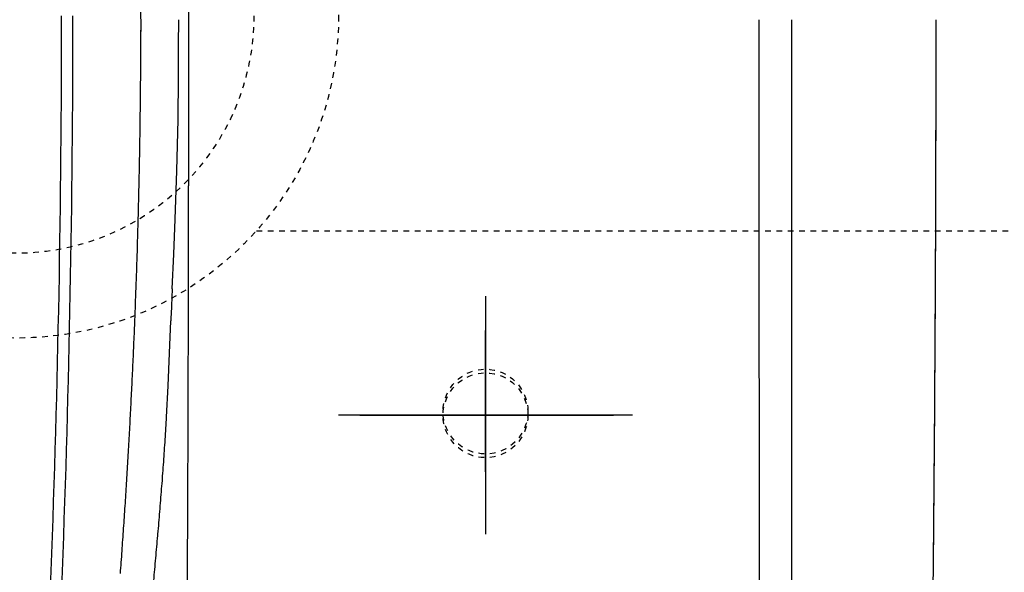
# Model space of a CAD drawing. Extents: x -20 to 1980, y 85 to 2885.
# Drawn here: x 507 to 681, y 2378 to 2475 of the extents above; entities that cross this region are included whole.
import ezdxf
from ezdxf.enums import TextEntityAlignment as Align

# ---------------------------------------------------------------- set-up
doc = ezdxf.new("R2010")
doc.units = 0
doc.header["$MEASUREMENT"] = 0
doc.linetypes.add('EXLTYPE2', pattern=[2, 1, -1])
doc.linetypes.add('EXLTYPE9', pattern=[2, 1, -1])
doc.layers.get('0').update_dxf_attribs({"linetype": 'CONTINUOUS'})
for name, color, linetype in [('便器', 7, 'CONTINUOUS'), ('便座', 7, 'CONTINUOUS'), ('寸法', 7, 'CONTINUOUS')]:
    doc.layers.add(name, color=color, linetype=linetype)
doc.styles.add('EXCADDIM2', font='monotxt', dxfattribs={"width": 0.84, "bigfont": 'extfont'})
doc.styles.add('EXCADSTD', font='monotxt', dxfattribs={"bigfont": 'extfont'})
doc.styles.get("Standard").update_dxf_attribs({"font": 'monotxt', "bigfont": 'extfont'})
doc.dimstyles.get("Standard").update_dxf_attribs({"dimtxt": 0.18, "dimasz": 0.18, "dimexe": 0.18, "dimexo": 0.0625, "dimgap": 0.09, "dimtad": 0, "dimtih": 1, "dimtoh": 1, "dimdec": 4, "dimzin": 0, "dimtxsty": 'STANDARD', "dimcen": 0.09, "dimazin": 3, "dimtfac": 1, "dimtdec": 4, "dimtmove": 0, "dimatfit": 3, "dimtolj": 1, "dimtzin": 0})

# ---------------------------------------------------------------- blocks, each defined once
blk = doc.blocks.new('*D22')
at = {"layer": '寸法', "color": 3, "linetype": 'CONTINUOUS'}
for p, q in [((1059.427395, 2471), (1059.427395, 2032)), ((336.5, 2047), (306.5, 2042)), ((1059.427395, 2042), (1029.427395, 2047)), ((1059.427395, 2042), (306.5, 2042)), ((306.5, 2042), (336.5, 2037)), ((1029.427395, 2037), (1059.427395, 2042))]:
    blk.add_line(p, q, dxfattribs=at)
at = {"layer": '寸法', "color": 2, "linetype": 'CONTINUOUS', "style": 'EXCADSTD', "width": 0.84}
blk.add_text('755', height=40, dxfattribs=at).set_placement((682.963698, 2045.5), align=Align.CENTER)
blk = doc.blocks.new('_EX_NORM')
at = {"color": 0, "linetype": 'CONTINUOUS'}
for q in [(-1, 0.166667), (-1, 0), (-1, -0.166667)]:
    blk.add_line((0, 0), q, dxfattribs=at)
blk = doc.blocks.new('*D23')
at = {"layer": '寸法', "color": 3, "linetype": 'CONTINUOUS'}
for p, q in [((321.5, 2470.999984), (321.5, 2091)), ((1059.427395, 2470.999984), (1059.427395, 2091)), ((351.5, 2106), (321.5, 2101)), ((1059.427395, 2101), (1029.427395, 2106)), ((321.5, 2101), (1059.427395, 2101)), ((321.5, 2101), (351.5, 2096)), ((1029.427395, 2096), (1059.427395, 2101))]:
    blk.add_line(p, q, dxfattribs=at)
at = {"layer": '寸法', "color": 2, "linetype": 'CONTINUOUS', "style": 'EXCADSTD', "width": 0.84}
blk.add_text('738', height=40, dxfattribs=at).set_placement((690.463698, 2104.5), align=Align.CENTER)

msp = doc.modelspace()

# ---------------------------------------------------------------- linework, layer by layer
at = {"layer": '便器', "color": 6, "linetype": 'EXLTYPE2'}
msp.add_line((548.985393, 2438.000098), (771.5, 2438.000098), dxfattribs=at)
at = {"layer": '便器', "color": 6, "linetype": 'CONTINUOUS'}
for p, q in [((589.49992, 2395.341773), (589.49992, 2420.341757)), ((615.49995, 2405.341757), (563.49995, 2405.341757)), ((573.29991, 2405.341757), (606.49991, 2405.341757))]:
    msp.add_line(p, q, dxfattribs=at)
at = {"layer": '便器', "color": 6, "linetype": 'CONTINUOUS', "flags": 128}
for points in [[(536.957184, 2504.728163), (536.957184, 2445.941226)], [(528.588375, 2473.239996), (528.525808, 2477.691226)], [(535.179192, 2466.501126), (535.193295, 2470.91791), (535.228586, 2475.341757)], [(637.865754, 2475.341757), (637.865754, 2466.882153), (637.865754, 2458.415486), (637.872816, 2449.955882), (637.872816, 2441.496278), (637.879878, 2433.036674), (637.886898, 2424.576983), (637.886898, 2416.117379), (637.901023, 2407.657775), (637.908085, 2399.191108), (637.915148, 2390.731504), (637.929229, 2382.2719), (637.936292, 2373.812296), (637.950417, 2365.352691), (637.964542, 2356.893087), (637.978623, 2348.433483), (637.992748, 2339.966816)], [(637.865754, 2475.341757), (637.865754, 2466.882153), (637.865754, 2458.415486), (637.872816, 2449.955882), (637.872816, 2441.496278), (637.879878, 2433.036674), (637.886898, 2424.576983), (637.886898, 2416.117379), (637.901023, 2407.657775), (637.908085, 2399.191108), (637.915148, 2390.731504), (637.929229, 2382.2719), (637.936292, 2373.812296), (637.950417, 2365.352691), (637.964542, 2356.893087), (637.978623, 2348.433483), (637.992748, 2339.966816)], [(643.6654, 2335.40185), (643.672462, 2344.143693), (643.679524, 2352.892599), (643.686587, 2361.641462), (643.693649, 2370.383306), (643.693649, 2379.132212), (643.700712, 2387.881118), (643.707731, 2396.622876), (643.707731, 2405.371782), (643.714794, 2414.113626), (643.714794, 2422.862532), (643.714794, 2431.611438), (643.721856, 2440.353281), (643.721856, 2449.102101), (643.721856, 2457.843945), (643.721856, 2466.592851), (643.721856, 2475.341757)], [(668.439428, 2356.089705), (668.754953, 2378.610108), (668.754953, 2379.103962), (668.762016, 2379.604879), (668.769078, 2380.105882), (668.769078, 2380.606799), (668.776141, 2381.107716), (668.783203, 2381.608719), (668.783203, 2382.109636), (668.790266, 2382.60349), (668.797285, 2383.104493), (668.797285, 2383.60541), (668.804347, 2384.106327), (668.81141, 2384.60733), (668.81141, 2385.108247), (668.818472, 2385.609164), (668.825535, 2386.103104), (668.825535, 2386.604021), (668.832597, 2387.104938), (668.839617, 2387.605941), (668.839617, 2388.106858), (668.846679, 2388.607775), (668.846679, 2389.108778), (668.853741, 2389.609695), (668.860804, 2390.103549), (668.860804, 2390.604552), (668.867866, 2391.105469), (668.874929, 2391.606386), (668.874929, 2392.107389), (668.881991, 2392.608306), (668.881991, 2393.109223), (668.889011, 2393.603163), (668.896073, 2394.10408), (668.896073, 2394.604997), (668.903136, 2395.106), (668.903136, 2395.606917), (668.910198, 2396.107834), (668.910198, 2396.608837), (668.91726, 2397.102691), (668.924323, 2397.603608), (668.924323, 2398.104611), (668.931342, 2398.605528), (668.931342, 2399.106445), (668.938405, 2399.607448), (668.938405, 2400.108365), (668.945467, 2400.602219), (668.945467, 2401.103222), (668.95253, 2401.604139), (668.95253, 2402.105056), (668.959592, 2402.606059), (668.959592, 2403.106976), (668.966654, 2403.607893), (668.973674, 2404.108896), (668.973674, 2404.60275), (668.980736, 2405.103667), (668.980736, 2405.60467), (668.987799, 2406.105587), (668.987799, 2406.606504), (668.994861, 2407.107507), (668.994861, 2407.608424), (669.001924, 2408.102278), (669.001924, 2408.603281), (669.001924, 2409.104198), (669.008986, 2409.605115), (669.008986, 2410.106118), (669.016005, 2410.607035), (669.016005, 2411.107952), (669.023068, 2411.608955), (669.023068, 2412.102809), (669.03013, 2412.603726), (669.03013, 2413.104729), (669.037193, 2413.605646), (669.037193, 2414.106563), (669.044255, 2414.607566), (669.044255, 2415.108483), (669.044255, 2415.602337), (669.051318, 2416.10334), (669.051318, 2416.604257), (669.05838, 2417.105174), (669.05838, 2417.606177), (669.0654, 2418.107094), (669.0654, 2418.608011), (669.0654, 2419.101952), (669.072462, 2419.602868), (669.072462, 2420.103785), (669.079524, 2420.604788), (669.079524, 2421.105705), (669.079524, 2421.606622), (669.086587, 2422.107539), (669.086587, 2422.608542), (669.086587, 2423.102396), (669.093649, 2423.603399), (669.093649, 2424.104316), (669.100712, 2424.605233), (669.100712, 2425.10615), (669.100712, 2425.607153), (669.107731, 2426.10807), (669.107731, 2426.602011), (669.107731, 2427.102927), (669.114794, 2427.603844), (669.114794, 2428.104761), (669.114794, 2428.605764), (669.121856, 2429.106681), (669.121856, 2429.607598), (669.121856, 2430.108601), (669.128918, 2430.602455), (669.128918, 2431.103372), (669.128918, 2431.604375), (669.135981, 2432.105292), (669.135981, 2432.606209), (669.135981, 2433.107212), (669.143043, 2433.608129), (669.143043, 2434.101983), (669.143043, 2434.602986), (669.150063, 2435.103903), (669.150063, 2435.60482), (669.150063, 2436.105823), (669.150063, 2436.60674), (669.157125, 2437.107657), (669.157125, 2437.60866), (669.157125, 2438.102514), (669.157125, 2438.603431), (669.164188, 2439.104434), (669.164188, 2439.605351), (669.164188, 2440.106268), (669.164188, 2440.607271), (669.17125, 2441.108188), (669.17125, 2441.602042), (669.17125, 2442.103045), (669.17125, 2442.603962), (669.178313, 2443.104879), (669.178313, 2443.605882), (669.178313, 2444.106799), (669.178313, 2444.607716), (669.185375, 2445.101657), (669.185375, 2445.602573), (669.185375, 2446.10349), (669.185375, 2446.604493), (669.185375, 2447.10541), (669.192394, 2447.606327), (669.192394, 2448.10733), (669.192394, 2448.608247), (669.192394, 2449.102101), (669.192394, 2449.603104), (669.199457, 2450.104021), (669.199457, 2450.604938), (669.199457, 2451.105941), (669.199457, 2451.606858), (669.199457, 2452.107775), (669.206519, 2452.601716), (669.206519, 2453.102632), (669.206519, 2453.603549), (669.206519, 2454.104552), (669.206519, 2454.605469), (669.206519, 2455.106386), (669.206519, 2455.607389), (669.213582, 2456.108306), (669.213582, 2456.60216), (669.213582, 2457.103163), (669.213582, 2457.60408), (669.213582, 2458.104997), (669.213582, 2458.606), (669.213582, 2459.106917), (669.213582, 2459.607834), (669.220644, 2460.101775), (669.220644, 2460.602691), (669.220644, 2461.103608), (669.220644, 2461.604611), (669.220644, 2462.105528), (669.220644, 2462.606445), (669.220644, 2463.107448), (669.220644, 2463.608365), (669.220644, 2464.102219), (669.220644, 2464.603222), (669.227707, 2465.104139), (669.227707, 2465.605056), (669.227707, 2466.106059), (669.227707, 2466.606976), (669.227707, 2467.107893), (669.227707, 2467.601834), (669.227707, 2468.10275), (669.227707, 2468.603667), (669.227707, 2469.10467), (669.227707, 2469.605587), (669.227707, 2470.106504), (669.227707, 2470.607507), (669.227707, 2471.108424), (669.227707, 2471.602278), (669.227707, 2472.103281), (669.227707, 2472.604198), (669.227707, 2473.105115), (669.227707, 2473.606118), (669.227707, 2474.107035), (669.227707, 2474.607952), (669.227707, 2475.101893), (669.227707, 2475.334695)], [(668.747934, 2378.095066), (668.754953, 2378.595983), (668.762016, 2379.0969), (668.769078, 2379.597817), (668.769078, 2380.09882), (668.776141, 2380.599737), (668.783203, 2381.100654), (668.783203, 2381.594594), (668.790266, 2382.095511), (668.797285, 2382.596428), (668.797285, 2383.097431), (668.804347, 2383.598348), (668.81141, 2384.099265), (668.81141, 2384.600268), (668.818472, 2385.094122), (668.825535, 2385.595039), (668.825535, 2386.096042), (668.832597, 2386.596959), (668.839617, 2387.097876), (668.839617, 2387.598879), (668.846679, 2388.099796), (668.846679, 2388.59365), (668.853741, 2389.094653), (668.860804, 2389.59557), (668.860804, 2390.096487), (668.867866, 2390.59749), (668.874929, 2391.098407), (668.874929, 2391.599324), (668.881991, 2392.093264), (668.881991, 2392.594181), (668.889011, 2393.095098), (668.889011, 2393.596101), (668.896073, 2394.097018), (668.903136, 2394.597935), (668.903136, 2395.098938), (668.910198, 2395.599855), (668.910198, 2396.093709), (668.91726, 2396.594712), (668.924323, 2397.095629), (668.924323, 2397.596546), (668.931342, 2398.097549), (668.931342, 2398.598466), (668.938405, 2399.099383), (668.938405, 2399.593323), (668.945467, 2400.09424), (668.945467, 2400.595157), (668.95253, 2401.09616), (668.95253, 2401.597077), (668.959592, 2402.097994), (668.966654, 2402.598997), (668.966654, 2403.099914), (668.973674, 2403.593768), (668.973674, 2404.094771), (668.980736, 2404.595688), (668.980736, 2405.096605), (668.987799, 2405.597608), (668.987799, 2406.098525), (668.994861, 2406.599442), (668.994861, 2407.093382), (669.001924, 2407.594299), (669.001924, 2408.095216), (669.008986, 2408.596219), (669.008986, 2409.097136), (669.016005, 2409.598053), (669.016005, 2410.099056), (669.016005, 2410.59291), (669.023068, 2411.093827), (669.023068, 2411.59483), (669.03013, 2412.095747), (669.03013, 2412.596664), (669.037193, 2413.097667), (669.037193, 2413.598584), (669.044255, 2414.099501), (669.044255, 2414.593441), (669.051318, 2415.094358), (669.051318, 2415.595275), (669.051318, 2416.096278), (669.05838, 2416.597195), (669.05838, 2417.098112), (669.0654, 2417.599115), (669.0654, 2418.092969), (669.0654, 2418.593886), (669.072462, 2419.094889), (669.072462, 2419.595806), (669.079524, 2420.096723), (669.079524, 2420.597726), (669.079524, 2421.098643), (669.086587, 2421.592497), (669.086587, 2422.0935), (669.093649, 2422.594417), (669.093649, 2423.095334), (669.093649, 2423.596337), (669.100712, 2424.097254), (669.100712, 2424.598171), (669.107731, 2425.099174), (669.107731, 2425.593028), (669.107731, 2426.093945), (669.114794, 2426.594948), (669.114794, 2427.095865), (669.114794, 2427.596782), (669.121856, 2428.097785), (669.121856, 2428.598702), (669.121856, 2429.092556), (669.128918, 2429.593559), (669.128918, 2430.094476), (669.128918, 2430.595393), (669.135981, 2431.096396), (669.135981, 2431.597313), (669.135981, 2432.09823), (669.143043, 2432.599233), (669.143043, 2433.093087), (669.143043, 2433.594004), (669.143043, 2434.095007), (669.150063, 2434.595924), (669.150063, 2435.096841), (669.150063, 2435.597844), (669.157125, 2436.098761), (669.157125, 2436.592615), (669.157125, 2437.093618), (669.157125, 2437.594535), (669.164188, 2438.095452), (669.164188, 2438.596455), (669.164188, 2439.097372), (669.17125, 2439.598289), (669.17125, 2440.099206), (669.17125, 2440.593146), (669.17125, 2441.094063), (669.178313, 2441.595066), (669.178313, 2442.095983), (669.178313, 2442.5969), (669.178313, 2443.097817), (669.185375, 2443.59882), (669.185375, 2444.092674), (669.185375, 2444.593677), (669.185375, 2445.094594), (669.185375, 2445.595511), (669.192394, 2446.096428), (669.192394, 2446.597431), (669.192394, 2447.098348), (669.192394, 2447.592288), (669.192394, 2448.093205), (669.199457, 2448.594122), (669.199457, 2449.095039), (669.199457, 2449.596042), (669.199457, 2450.096959), (669.199457, 2450.597876), (669.206519, 2451.098879), (669.206519, 2451.592733), (669.206519, 2452.09365), (669.206519, 2452.594653), (669.206519, 2453.09557), (669.206519, 2453.596487), (669.213582, 2454.09749), (669.213582, 2454.598407), (669.213582, 2455.092261), (669.213582, 2455.593264), (669.213582, 2456.094181), (669.213582, 2456.595098), (669.213582, 2457.096101), (669.220644, 2457.597018), (669.220644, 2458.097935), (669.220644, 2458.598938), (669.220644, 2459.092792), (669.220644, 2459.593709), (669.220644, 2460.094712), (669.220644, 2460.595629), (669.220644, 2461.096546), (669.220644, 2461.597549), (669.227707, 2462.098466), (669.227707, 2462.59232), (669.227707, 2463.093323), (669.227707, 2463.59424), (669.227707, 2464.095157), (669.227707, 2464.59616), (669.227707, 2465.097077), (669.227707, 2465.597994), (669.227707, 2466.098997), (669.227707, 2466.592851), (669.227707, 2467.093768), (669.227707, 2467.594771), (669.227707, 2468.095688), (669.234769, 2468.596605), (669.234769, 2469.097608), (669.234769, 2469.598525), (669.234769, 2470.092379), (669.234769, 2470.593382), (669.234769, 2471.094299), (669.234769, 2471.595216), (669.234769, 2472.096219), (669.234769, 2472.597136), (669.234769, 2473.098053), (669.234769, 2473.599056), (669.234769, 2474.09291), (669.234769, 2474.593827), (669.234769, 2475.09483), (669.234769, 2475.341757)], [(525.089756, 2379.823643), (525.125025, 2380.317497), (525.160294, 2380.8185), (525.195585, 2381.319417), (525.230854, 2381.813272), (525.266145, 2382.314275), (525.301414, 2382.815191), (525.336683, 2383.309046), (525.371974, 2383.810049), (525.407243, 2384.310966), (525.442534, 2384.811883), (525.470741, 2385.305823), (525.506031, 2385.80674), (525.541301, 2386.307657), (525.576591, 2386.801598), (525.604798, 2387.302514), (525.640089, 2387.803431), (525.675358, 2388.297372), (525.703586, 2388.798289), (525.738855, 2389.299206), (525.774146, 2389.800209), (525.802353, 2390.294063), (525.837643, 2390.795066), (525.86585, 2391.295983), (525.901141, 2391.789837), (525.929369, 2392.29084), (525.964638, 2392.791757), (525.992866, 2393.292674), (526.021073, 2393.786615), (526.056364, 2394.287532), (526.084592, 2394.788449), (526.112799, 2395.289452), (526.141027, 2395.783306), (526.176296, 2396.284223), (526.204524, 2396.785226), (526.232753, 2397.286143), (526.260981, 2397.779997), (526.289188, 2398.281), (526.324478, 2398.781917), (526.352685, 2399.282834), (526.380913, 2399.776775), (526.409142, 2400.277691), (526.43737, 2400.778608), (526.465577, 2401.279611), (526.493805, 2401.773466), (526.514971, 2402.274383), (526.543199, 2402.775386), (526.571406, 2403.276303), (526.599634, 2403.770157), (526.627862, 2404.27116), (526.65609, 2404.772077), (526.677256, 2405.272994), (526.705463, 2405.766934), (526.733691, 2406.267851), (526.754857, 2406.768768), (526.783085, 2407.269771), (526.811313, 2407.770688), (526.832479, 2408.264542), (526.860686, 2408.765545), (526.881852, 2409.266462), (526.91008, 2409.767379), (526.931246, 2410.26132), (526.959474, 2410.762237), (526.98064, 2411.263154), (527.008868, 2411.764157), (527.030034, 2412.265073), (527.058241, 2412.758928), (527.079406, 2413.259931), (527.100572, 2413.760848), (527.121738, 2414.261765), (527.149966, 2414.762768), (527.171132, 2415.256622), (527.192298, 2415.757539), (527.213464, 2416.258542), (527.23463, 2416.759459), (527.255795, 2417.253399), (527.284024, 2417.754316), (527.305189, 2418.255233), (527.326355, 2418.75615), (527.347521, 2419.257153), (527.368687, 2419.751008), (527.389853, 2420.252011), (527.411018, 2420.752927), (527.425143, 2421.253844), (527.446309, 2421.754761), (527.467475, 2422.255764), (527.488641, 2422.749619), (527.509807, 2423.250622), (527.530972, 2423.751539), (527.545076, 2424.252455), (527.566242, 2424.753372), (527.587407, 2425.247313), (527.601532, 2425.74823), (527.622698, 2426.249233), (527.643864, 2426.75015), (527.657967, 2427.251067), (527.679133, 2427.745007), (527.693258, 2428.245924), (527.714424, 2428.746841), (527.728527, 2429.247844), (527.749693, 2429.748761), (527.763796, 2430.249678), (527.784962, 2430.743618), (527.799087, 2431.244535), (527.81319, 2431.745452), (527.834356, 2432.246455), (527.848481, 2432.747372), (527.862584, 2433.248289), (527.876688, 2433.742229), (527.897853, 2434.243146), (527.911978, 2434.744063), (527.926082, 2435.245066), (527.940185, 2435.745983), (527.95431, 2436.2469), (527.968413, 2436.74084), (527.982517, 2437.241757), (527.996642, 2437.742674), (528.010745, 2438.243677), (528.02487, 2438.744594), (528.038973, 2439.245511), (528.053077, 2439.739452), (528.067201, 2440.240368), (528.081305, 2440.741285), (528.095408, 2441.242288), (528.102471, 2441.743205), (528.116574, 2442.244122), (528.130699, 2442.738063), (528.144802, 2443.23898), (528.151865, 2443.739896), (528.165968, 2444.240899), (528.180071, 2444.741816), (528.187134, 2445.242733), (528.201259, 2445.74365), (528.2083, 2446.237591), (528.222425, 2446.738508), (528.236528, 2447.239511), (528.24359, 2447.740427), (528.257694, 2448.241344), (528.264756, 2448.742261), (528.271797, 2449.243264), (528.285922, 2449.737119), (528.292963, 2450.238122), (528.300025, 2450.739039), (528.314129, 2451.239955), (528.321191, 2451.740872), (528.328254, 2452.241875), (528.335294, 2452.73573), (528.349419, 2453.236733), (528.35646, 2453.73765), (528.363523, 2454.238567), (528.370585, 2454.739483), (528.377648, 2455.240486), (528.384689, 2455.741403), (528.391751, 2456.24232), (528.398813, 2456.736261), (528.405854, 2457.237178), (528.412917, 2457.738095), (528.419979, 2458.239098), (528.42702, 2458.740014), (528.434083, 2459.240931), (528.441145, 2459.741934), (528.448186, 2460.235789), (528.448186, 2460.736706), (528.455248, 2461.237709), (528.462311, 2461.738626), (528.469352, 2462.239542), (528.469352, 2462.740545), (528.476414, 2463.241462), (528.483477, 2463.735317), (528.483477, 2464.23632), (528.490518, 2464.737237), (528.490518, 2465.238154), (528.49758, 2465.739157), (528.49758, 2466.240073), (528.504642, 2466.74099), (528.504642, 2467.234931), (528.511683, 2467.735848), (528.511683, 2468.236765), (528.511683, 2468.737768), (528.518746, 2469.238685), (528.518746, 2469.739601), (528.518746, 2470.240604), (528.525808, 2470.741521), (528.525808, 2471.235376), (528.525808, 2471.736379), (528.525808, 2472.237296), (528.525808, 2472.738213), (528.532849, 2473.239216), (528.532849, 2473.493205)], [(525.089756, 2379.823643), (525.125025, 2380.317497), (525.160294, 2380.8185), (525.195585, 2381.319417), (525.230854, 2381.813272), (525.266145, 2382.314275), (525.301414, 2382.815191), (525.336683, 2383.309046), (525.371974, 2383.810049), (525.407243, 2384.310966), (525.442534, 2384.811883), (525.470741, 2385.305823), (525.506031, 2385.80674), (525.541301, 2386.307657), (525.576591, 2386.801598), (525.604798, 2387.302514), (525.640089, 2387.803431), (525.675358, 2388.297372), (525.703586, 2388.798289), (525.738855, 2389.299206), (525.774146, 2389.800209), (525.802353, 2390.294063), (525.837643, 2390.795066), (525.86585, 2391.295983), (525.901141, 2391.7969), (525.929369, 2392.29084), (525.964638, 2392.791757), (525.992866, 2393.292674), (526.021073, 2393.786615), (526.056364, 2394.287532), (526.084592, 2394.788449), (526.112799, 2395.289452), (526.141027, 2395.783306), (526.176296, 2396.284223), (526.204524, 2396.785226), (526.232753, 2397.286143), (526.260981, 2397.779997), (526.289188, 2398.281), (526.317416, 2398.781917), (526.352685, 2399.282834), (526.380913, 2399.776775), (526.409142, 2400.277691), (526.43737, 2400.778608), (526.465577, 2401.279611), (526.493805, 2401.773466), (526.514971, 2402.274383), (526.543199, 2402.775386), (526.571406, 2403.276303), (526.599634, 2403.770157), (526.627862, 2404.27116), (526.65609, 2404.772077), (526.677256, 2405.272994), (526.705463, 2405.766934), (526.733691, 2406.267851), (526.754857, 2406.768768), (526.783085, 2407.269771), (526.811313, 2407.770688), (526.832479, 2408.264542), (526.860686, 2408.765545), (526.881852, 2409.266462), (526.91008, 2409.767379), (526.931246, 2410.26132), (526.959474, 2410.762237), (526.98064, 2411.263154), (527.008868, 2411.764157), (527.030034, 2412.265073), (527.0512, 2412.758928), (527.079406, 2413.259931), (527.100572, 2413.760848), (527.121738, 2414.261765), (527.149966, 2414.762768), (527.171132, 2415.256622), (527.192298, 2415.757539), (527.213464, 2416.258542), (527.23463, 2416.759459), (527.255795, 2417.253399), (527.284024, 2417.754316), (527.305189, 2418.255233), (527.326355, 2418.75615), (527.347521, 2419.257153), (527.368687, 2419.751008), (527.389853, 2420.252011), (527.411018, 2420.752927), (527.425143, 2421.253844), (527.446309, 2421.754761), (527.467475, 2422.255764), (527.488641, 2422.749619), (527.509807, 2423.250622), (527.530972, 2423.751539), (527.545076, 2424.252455), (527.566242, 2424.753372), (527.587407, 2425.247313), (527.601532, 2425.74823), (527.622698, 2426.249233), (527.643864, 2426.75015), (527.657967, 2427.251067), (527.679133, 2427.745007), (527.693258, 2428.245924), (527.714424, 2428.746841), (527.728527, 2429.247844), (527.749693, 2429.748761), (527.763796, 2430.249678), (527.784962, 2430.743618), (527.799087, 2431.244535), (527.81319, 2431.745452), (527.834356, 2432.246455), (527.848481, 2432.747372), (527.862584, 2433.248289), (527.876688, 2433.742229), (527.897853, 2434.243146), (527.911978, 2434.744063), (527.926082, 2435.245066), (527.940185, 2435.745983), (527.95431, 2436.2469), (527.968413, 2436.74084), (527.982517, 2437.241757), (527.996642, 2437.742674), (528.010745, 2438.243677), (528.02487, 2438.744594), (528.038973, 2439.245511), (528.053077, 2439.739452), (528.067201, 2440.240368), (528.081305, 2440.741285), (528.095408, 2441.242288), (528.102471, 2441.743205), (528.116574, 2442.244122), (528.130699, 2442.738063), (528.144802, 2443.23898), (528.151865, 2443.739896), (528.165968, 2444.240899), (528.180071, 2444.741816), (528.187134, 2445.242733), (528.201259, 2445.74365), (528.2083, 2446.237591), (528.222425, 2446.738508), (528.236528, 2447.239511), (528.24359, 2447.740427), (528.257694, 2448.241344), (528.264756, 2448.742261), (528.271797, 2449.243264), (528.285922, 2449.737119), (528.292963, 2450.238122), (528.300025, 2450.739039), (528.314129, 2451.239955), (528.321191, 2451.740872), (528.328254, 2452.241875), (528.335294, 2452.73573), (528.349419, 2453.236733), (528.35646, 2453.73765), (528.363523, 2454.238567), (528.370585, 2454.739483), (528.377648, 2455.240486), (528.384689, 2455.741403), (528.391751, 2456.24232), (528.398813, 2456.736261), (528.405854, 2457.237178), (528.412917, 2457.738095), (528.419979, 2458.239098), (528.42702, 2458.740014), (528.434083, 2459.240931), (528.441145, 2459.741934), (528.448186, 2460.235789), (528.448186, 2460.736706), (528.455248, 2461.237709), (528.462311, 2461.738626), (528.469352, 2462.239542), (528.469352, 2462.740545), (528.476414, 2463.241462), (528.483477, 2463.735317), (528.483477, 2464.23632), (528.490518, 2464.737237), (528.490518, 2465.238154), (528.49758, 2465.739157), (528.49758, 2466.240073), (528.504642, 2466.74099), (528.504642, 2467.234931), (528.511683, 2467.735848), (528.511683, 2468.236765), (528.511683, 2468.737768), (528.518746, 2469.238685), (528.518746, 2469.739601), (528.518746, 2470.240604), (528.525808, 2470.741521), (528.525808, 2471.235376), (528.525808, 2471.736379), (528.525808, 2472.237296), (528.525808, 2472.738213), (528.532849, 2473.239216), (528.532849, 2473.486143)], [(535.115695, 2457.667556), (535.122757, 2458.168559), (535.122757, 2458.669476), (535.129798, 2459.170393), (535.13686, 2459.671396), (535.143923, 2460.172313), (535.143923, 2460.666167), (535.150964, 2461.16717), (535.158026, 2461.668087), (535.158026, 2462.169004), (535.165089, 2462.670007), (535.165089, 2463.170924), (535.165089, 2463.671841), (535.17213, 2464.172844), (535.17213, 2464.666698), (535.17213, 2465.167615), (535.17213, 2465.668618), (535.179192, 2466.169535), (535.179192, 2466.501126)], [(534.600631, 2440.021605), (534.911077, 2448.615309), (535.115695, 2457.667556)], [(536.943081, 2431.046959), (536.950143, 2431.547876), (536.950143, 2432.048879), (536.950143, 2432.542733), (536.950143, 2433.04365), (536.950143, 2433.544653), (536.950143, 2434.04557), (536.950143, 2434.546487), (536.950143, 2435.04749), (536.950143, 2435.548407), (536.950143, 2436.049324), (536.950143, 2436.543264), (536.950143, 2437.044181), (536.950143, 2437.545098), (536.950143, 2438.046101), (536.950143, 2438.547018), (536.950143, 2439.047935), (536.950143, 2439.548938), (536.950143, 2440.042792), (536.950143, 2440.543709), (536.950143, 2441.044712), (536.950143, 2441.545629), (536.950143, 2442.046546), (536.950143, 2442.547549), (536.950143, 2443.048466), (536.950143, 2443.549383), (536.950143, 2444.043323), (536.950143, 2444.54424), (536.950143, 2445.045157), (536.950143, 2445.54616), (536.950143, 2445.941226)], [(534.064424, 2427.702632), (534.332517, 2433.826893), (534.600631, 2440.021605)], [(536.943081, 2427.914334), (536.950143, 2431.046959)], [(534.064424, 2427.702632), (534.043258, 2427.201716), (534.022092, 2426.700713), (534.000905, 2426.199796), (533.979739, 2425.698879), (533.958573, 2425.204938), (533.937407, 2424.704021), (533.916242, 2424.203104), (533.895076, 2423.702101), (533.87391, 2423.201185), (533.852744, 2422.70733), (533.831578, 2422.206327), (533.824516, 2422.022876)], [(536.879583, 2403.664393), (536.886646, 2404.165309), (536.886646, 2404.666226), (536.886646, 2405.167229), (536.886646, 2405.668146), (536.893687, 2406.169063), (536.893687, 2406.670066), (536.893687, 2407.170983), (536.893687, 2407.664837), (536.893687, 2408.16584), (536.900749, 2408.666757), (536.900749, 2409.167674), (536.900749, 2409.668677), (536.900749, 2410.169594), (536.907812, 2410.670511), (536.907812, 2411.164452), (536.907812, 2411.665368), (536.907812, 2412.166285), (536.907812, 2412.667288), (536.914853, 2413.168205), (536.914853, 2413.669122), (536.914853, 2414.170039), (536.914853, 2414.671042), (536.914853, 2415.164896), (536.914853, 2415.665899), (536.921915, 2416.166816), (536.921915, 2416.667733), (536.921915, 2417.16865), (536.921915, 2417.669653), (536.921915, 2418.17057), (536.921915, 2418.664511), (536.928978, 2419.165427), (536.928978, 2419.666344), (536.928978, 2420.167261), (536.928978, 2420.668264), (536.928978, 2421.169181), (536.928978, 2421.670098), (536.936018, 2422.171101), (536.936018, 2422.664955), (536.936018, 2423.165872), (536.936018, 2423.666875), (536.936018, 2424.167792), (536.936018, 2424.668709), (536.936018, 2425.169712), (536.936018, 2425.670629), (536.943081, 2426.164483), (536.943081, 2426.665486), (536.943081, 2427.166403), (536.943081, 2427.66732), (536.943081, 2427.914334)], [(533.591692, 2416.350268), (533.824516, 2422.022876)], [(533.062525, 2405.019004), (533.344743, 2410.557598), (533.591692, 2416.350268)], [(532.342866, 2394.089955), (532.378136, 2394.583896), (532.413405, 2395.084813), (532.455758, 2395.58573), (532.491027, 2396.07967), (532.526296, 2396.580587), (532.561587, 2397.081504), (532.596856, 2397.575445), (532.632147, 2398.076362), (532.660353, 2398.577278), (532.695644, 2399.071219), (532.730913, 2399.572136), (532.766183, 2400.073053), (532.794411, 2400.574056), (532.829701, 2401.06791), (532.857908, 2401.568827), (532.893199, 2402.06983), (532.921406, 2402.563685), (532.949634, 2403.064601), (532.977862, 2403.565604), (533.00609, 2404.066521), (533.034297, 2404.560376), (533.062525, 2405.019004)], [(536.75963, 2372.85275), (536.766692, 2374.778903), (536.773754, 2376.705056), (536.787858, 2378.631209), (536.79492, 2380.557448), (536.801961, 2382.483601), (536.809024, 2384.409754), (536.816086, 2386.335907), (536.823127, 2388.26206), (536.830189, 2390.188213), (536.837252, 2392.114452), (536.851355, 2394.040604), (536.858418, 2395.966757), (536.86548, 2397.89291), (536.872521, 2399.819063), (536.879583, 2401.745216), (536.886646, 2403.671455)], [(531.538523, 2384.318028), (531.587917, 2384.811883), (531.630248, 2385.312886), (531.67258, 2385.813803), (531.714912, 2386.307657), (531.757243, 2386.80866), (531.799575, 2387.302514), (531.841906, 2387.803431), (531.884238, 2388.304434), (531.919529, 2388.798289), (531.96186, 2389.299206), (532.004192, 2389.793146), (532.046524, 2390.294063), (532.081814, 2390.795066), (532.124146, 2391.288921), (532.166478, 2391.789837), (532.201747, 2392.29084), (532.244078, 2392.784695), (532.279369, 2393.285612), (532.321701, 2393.786615), (532.342866, 2394.082893)], [(530.663641, 2374.58839), (530.713035, 2375.089393), (530.755366, 2375.583247), (530.804739, 2376.084164), (530.847092, 2376.585167), (530.896465, 2377.079021), (530.938796, 2377.579938), (530.98819, 2378.073879), (531.030522, 2378.574796), (531.079916, 2379.06865), (531.122248, 2379.569653), (531.164579, 2380.07057), (531.213973, 2380.564511), (531.256305, 2381.065427), (531.298636, 2381.559282), (531.34803, 2382.060285), (531.390362, 2382.561202), (531.432694, 2383.055056), (531.475025, 2383.556059), (531.517357, 2384.049914), (531.545585, 2384.318028)], [(524.906305, 2377.318886), (524.941574, 2377.812827), (524.976865, 2378.313744), (525.019196, 2378.81466), (525.054465, 2379.308601), (525.089756, 2379.809518), (525.089756, 2379.823643)], [(524.906305, 2377.318886), (524.941574, 2377.812827), (524.976865, 2378.313744), (525.019196, 2378.81466), (525.054465, 2379.308601), (525.089756, 2379.809518), (525.089756, 2379.823643)]]:
    msp.add_lwpolyline(points, dxfattribs=at)
at = {"layer": '便器', "color": 6, "linetype": 'EXLTYPE2'}
for centre, radius in [((506.5, 2475.999984), 57), ((506.5, 2475.999984), 42), ((589.49995, 2405.341757), 7.5), ((589.49995, 2405.341757), 7.5)]:
    msp.add_circle(centre, radius, dxfattribs=at)
at = {"layer": '便器', "color": 7, "linetype": 'CONTINUOUS'}
for radius in [2598, 2600]:
    msp.add_arc((-2083.494782, 2475.999904), radius, 355.667695, 0, dxfattribs=at)
at = {"layer": '便座', "color": 6, "linetype": 'CONTINUOUS'}
for p, q in [((589.49992, 2426.391757), (589.49992, 2384.291757)), ((567.261818, 2405.341757), (612.161818, 2405.341757))]:
    msp.add_line(p, q, dxfattribs=at)
at = {"layer": '便座', "color": 6, "linetype": 'EXLTYPE9'}
msp.add_circle((589.49992, 2405.999984), 7.5, dxfattribs=at)

# ---------------------------------------------------------------- dimensions: what is measured, and where the dimension line sits
at = {"layer": '寸法', "color": 3, "linetype": 'CONTINUOUS'}
dim = msp.add_linear_dim(base=(306.5, 2042), p1=(1059.427395, 2476), p2=(306.5, 2106), text='755', dimstyle='STANDARD', override={"dimtxt": 40, "dimasz": 30, "dimexe": 10, "dimexo": 5, "dimgap": 3.5, "dimtad": 1, "dimjust": 0, "dimtih": 0, "dimtoh": 0, "dimdec": 2, "dimzin": 8, "dimtxsty": 'EXCADDIM2', "dimblk1": '_EX_NORM', "dimblk2": '_EX_NORM', "dimsah": 1, "dimse1": 0, "dimse2": 1, "dimclrd": 3, "dimclre": 3, "dimclrt": 2, "dimtmove": 2}, dxfattribs=at)
dim.commit()
dim.dimension.update_dxf_attribs({"geometry": '*D22', "text_midpoint": (682.963698, 2065.5), "dimtype": 160})
at = {"layer": '寸法', "color": 2, "linetype": 'CONTINUOUS'}
dim = msp.add_linear_dim(base=(1059.427395, 2101), p1=(321.5, 2475.999984), p2=(1059.427395, 2475.999984), text='738', dimstyle='STANDARD', override={"dimtxt": 40, "dimasz": 30, "dimexe": 10, "dimexo": 5, "dimgap": 3.5, "dimtad": 1, "dimjust": 0, "dimtih": 0, "dimtoh": 0, "dimdec": 2, "dimzin": 8, "dimtxsty": 'EXCADDIM2', "dimblk1": '_EX_NORM', "dimblk2": '_EX_NORM', "dimsah": 1, "dimse1": 0, "dimse2": 0, "dimclrd": 3, "dimclre": 3, "dimclrt": 2, "dimtmove": 2}, dxfattribs=at)
dim.commit()
dim.dimension.update_dxf_attribs({"geometry": '*D23', "text_midpoint": (690.463698, 2124.5), "dimtype": 160})

doc.saveas('drawing.dxf')
